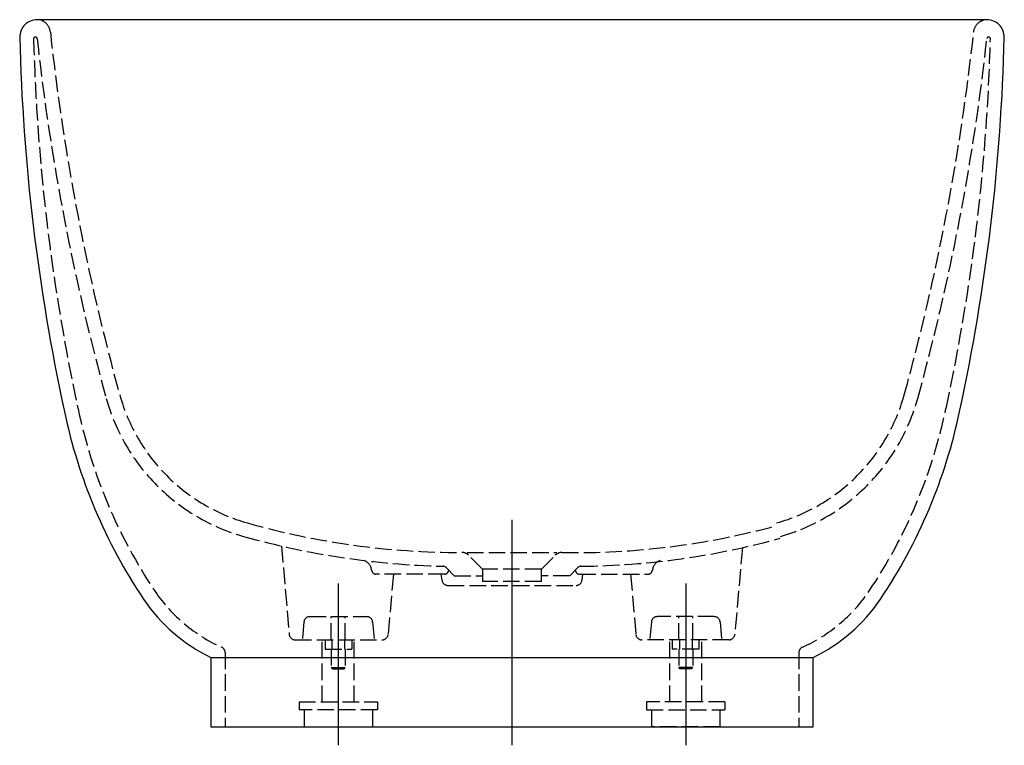
# Model space of a CAD drawing. Units: millimetres. Extents: x -425 to 425, y -16 to 610.
import ezdxf

# ---------------------------------------------------------------- set-up
doc = ezdxf.new("R2010")
doc.units = ezdxf.units.MM
doc.linetypes.add('AM_DIN_F_W050', pattern=[6.25, 4.75, -1.5])

msp = doc.modelspace()

# ---------------------------------------------------------------- linework, layer by layer
at = {"color": 4}
for p, q in [((0, -15.98), (0, 178.66)), ((-150, 123.57), (-150, -15.96)), ((150, 123.57), (150, -15.96))]:
    msp.add_line(p, q, dxfattribs=at)
at = {"color": 6, "linetype": 'AM_DIN_F_W050', "ltscale": 3}
for p, q in [((-198.99, 155.95), (-192.33, 79.57)), ((198.88, 154.54), (192.34, 79.57)), ((-38.82, 150.38), (38.82, 150.38)), ((-25.36, 136.03), (-37.48, 148.03)), ((25.44, 136.03), (37.39, 148.03)), ((-56.33, 136.97), (-49.85, 130.3)), ((25.36, 136.03), (-25.36, 136.03)), ((-25.36, 136.03), (-25.36, 125.3)), ((25.36, 125.3), (25.36, 136.03)), ((56.33, 136.97), (49.85, 130.3)), ((-58.19, 131.67), (-117.61, 131.68)), ((-102.43, 131.67), (-106.97, 79.57)), ((-60.42, 126.54), (-61.02, 131.67)), ((-49.85, 130.3), (-25.36, 130.3)), ((49.85, 130.3), (25.36, 130.3)), ((58.19, 131.67), (117.61, 131.68)), ((60.87, 131.67), (60.42, 126.53)), ((102.43, 131.67), (106.98, 79.57)), ((-55.44, 121.97), (55.44, 121.97)), ((25.36, 125.3), (-25.36, 125.3)), ((-174.64, 95), (-125.36, 95.01)), ((-155.99, 75), (-156, 95)), ((-143.93, 75), (-143.93, 95.01)), ((174.64, 95), (125.37, 95.01)), ((143.93, 75), (143.93, 95.01)), ((156, 75), (156, 95)), ((-179.61, 90.47), (-181.05, 75)), ((-120.38, 90.47), (-118.94, 75.01)), ((120.39, 90.47), (118.95, 75.01)), ((179.62, 90.47), (181.06, 75)), ((-187.35, 75), (-111.95, 75)), ((-163.75, 21.5), (-163.74, 75)), ((-161.24, 75), (-161.24, 67)), ((-155.47, 75), (-155.47, 67)), ((-144.52, 75), (-144.52, 67)), ((-138.15, 75), (-138.15, 67)), ((-136.25, 21.5), (-136.24, 75)), ((187.36, 75), (111.96, 75)), ((136.25, 21.5), (136.25, 75)), ((138.16, 75), (138.16, 67)), ((144.53, 75), (144.53, 67)), ((155.48, 75), (155.48, 67)), ((161.25, 75), (161.25, 67)), ((163.75, 21.5), (163.75, 75)), ((-247.67, 64.04), (-247.67, 0)), ((-161.24, 67), (-138.15, 67)), ((-155.99, 67), (-155.99, 51.08)), ((-143.93, 67), (-143.99, 51.08)), ((161.25, 67), (138.16, 67)), ((143.93, 67), (144, 51.08)), ((156, 67), (156, 51.08)), ((247.67, 64.04), (247.67, 0)), ((-154.99, 50.08), (-155.99, 51.08)), ((-155.99, 51.08), (-143.99, 51.08)), ((-144.99, 50.08), (-143.99, 51.08)), ((145, 50.08), (144, 51.08)), ((156, 51.08), (144, 51.08)), ((155, 50.08), (156, 51.08)), ((-154.99, 50.08), (-144.99, 50.08)), ((155, 50.08), (145, 50.08)), ((-183.76, 21.5), (-116.23, 21.5)), ((-183.76, 21.5), (-183.76, 14.5)), ((-116.23, 21.5), (-116.23, 14.5)), ((183.77, 21.5), (116.24, 21.5)), ((116.24, 21.5), (116.24, 14.5)), ((183.77, 21.5), (183.77, 14.5)), ((-116.23, 14.5), (-183.76, 14.5)), ((-179.48, 14.5), (-179.48, 0)), ((-120.48, 14.5), (-120.48, 0)), ((116.24, 14.5), (183.77, 14.5)), ((120.49, 14.5), (120.49, 0)), ((179.49, 14.5), (179.49, 0)), ((-179.48, 0), (-120.51, 0)), ((-120.48, 0), (-120.51, 0)), ((120.49, 0), (120.52, 0)), ((179.49, 0), (120.52, 0))]:
    msp.add_line(p, q, dxfattribs=at)
msp.add_line((-260, 59.76), (260, 59.75))
msp.add_lwpolyline([(386.4, 272.08, 0.047361), (425, 595, 0.414214), (410, 610), (-410, 610, 0.414214), (-425, 595, 0.047361), (-386.4, 272.08, 0.096507), (-318.03, 109.98, 0.129934), (-260, 59.75), (-260, 0), (260, 0), (260, 59.75, 0.129934), (318.03, 109.98, 0.096507)], format="xyb", close=True)
for centre, radius, start, end in [((-411.46, 593.57), 1.5, 6.2851, 181.45255), ((1546.8, 809.25), 1956.6, 186.16217, 195.49919), ((-1546.8, 809.25), 1956.6, 344.50081, 353.83783), ((411.46, 593.57), 1.5, 358.54745, 173.7149), ((1295.02, 636.85), 1708.54, 181.45255, 192.23994), ((1546.8, 809.25), 1968.6, 186.2851, 195.49919), ((-1546.8, 809.25), 1968.6, 344.50081, 353.7149), ((-1295.02, 636.85), 1708.54, 347.76006, 358.54745), ((-185.43, 328.89), 171, 195.49919, 254.30115), ((-185.43, 328.89), 159, 195.49919, 254.30115), ((185.43, 328.89), 159, 285.69885, 344.50081), ((185.43, 328.89), 171, 285.69885, 344.50081), ((63.8, 366.49), 447.99, 191.84283, 213.89223), ((-63.8, 366.49), 447.99, 326.10777, 348.15717), ((-43.93, 832.33), 681.95, 254.30115, 270.05319), ((55.25, 805.16), 654.89, 268.93954, 285.33128), ((-42.28, 840.51), 702.27, 254.35165, 268.57581), ((52.55, 810.48), 672.07, 270.61211, 285.45254), ((-43.15, 142.38), 8, 44.90174, 90.47201), ((43.06, 142.38), 8, 89.52799, 135.09826), ((-130.8, 134.16), 9.64, 6.02745, 72.69992), ((-59.89, 133.46), 5, 44.62519, 88.14544), ((59.89, 133.46), 5, 91.85456, 135.37481), ((130.8, 134.16), 9.64, 107.30008, 173.97255), ((-117.34, 135.56), 3.9, 185.72695, 265.86859), ((-58.47, 135.56), 3.9, 274.13141, 354.27305), ((58.47, 135.56), 3.9, 185.72695, 265.86859), ((117.34, 135.56), 3.9, 274.13141, 354.27305), ((-55.44, 126.97), 5, 184.99855, 269.99855), ((55.44, 126.97), 5, 270, 354.99855), ((-194, 194.64), 138.17, 214.35186, 245.80994), ((194, 194.64), 138.17, 294.19006, 325.64814), ((-174.64, 90), 5, 89.99855, 174.70292), ((-125.36, 90.01), 5, 5.30173, 90.0061), ((125.37, 90.01), 5, 89.9939, 174.69827), ((174.64, 90), 5, 5.29708, 90.00145), ((-187.35, 80), 5, 184.98102, 269.99855), ((-111.95, 80), 5, 269.99855, 355.01608), ((111.96, 80), 5, 184.98392, 270.00145), ((187.36, 80), 5, 270.00145, 355.01898), ((-252.67, 64.04), 5, 359.99941, 65.80994), ((252.67, 64.04), 5, 114.19006, 180.00059)]:
    msp.add_arc(centre, radius, start, end, dxfattribs=at)
msp.add_ellipse((-410.83, 595.62), major_axis=(4.9, 13.64), ratio=0.8401, start_param=-1.027062, end_param=0.234075, dxfattribs=at)
at = {"color": 6, "linetype": 'AM_DIN_F_W050', "ltscale": 3, "extrusion": (0, 0, -1)}
msp.add_ellipse((410.83, 595.62), major_axis=(-4.9, 13.64), ratio=0.8401, start_param=-1.027062, end_param=0.234075, dxfattribs=at)

doc.saveas('drawing.dxf')
